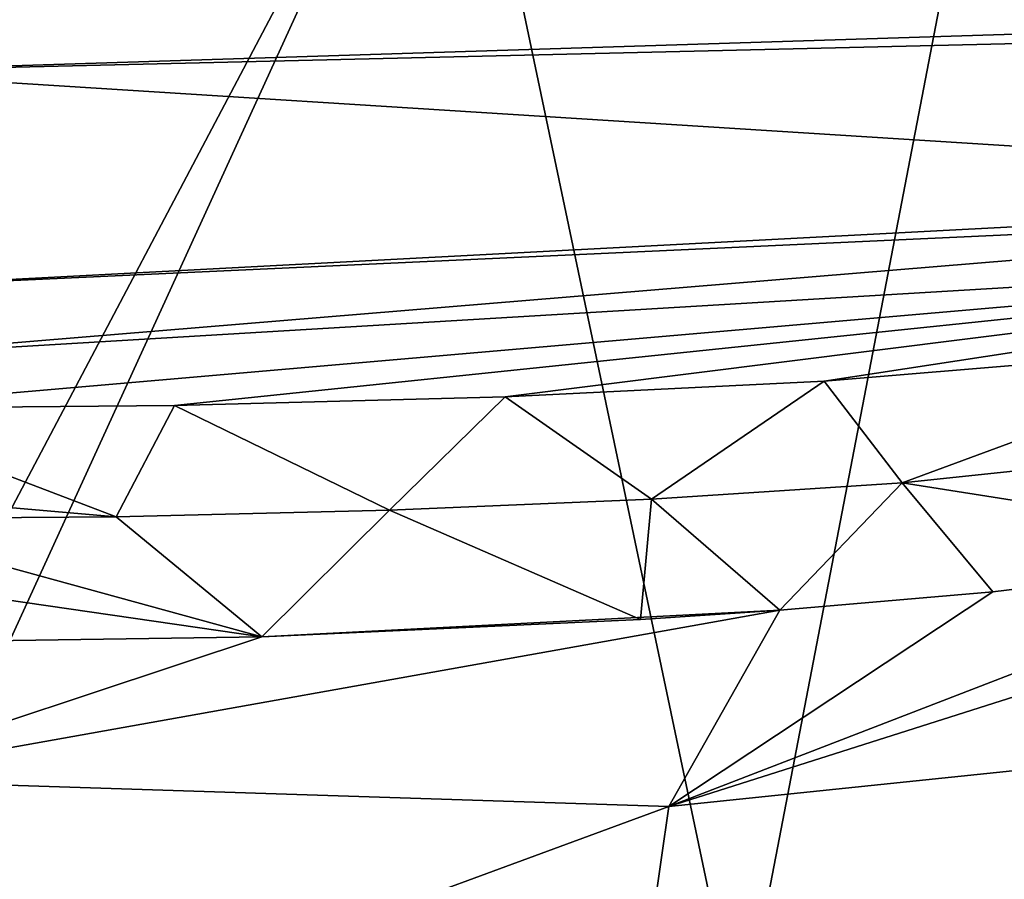
# Model space of a CAD drawing. Units: millimetres. Extents: x -24 to 24, y 0 to 296.
# Drawn here: x 1 to 6, y 288 to 292 of the extents above; entities that cross this region are included whole.
import ezdxf

# ---------------------------------------------------------------- set-up
doc = ezdxf.new("R2010")
doc.units = ezdxf.units.MM
doc.header["$LTSCALE"] = 65.185185
for name, color, linetype in [('605', 7, 'CONTINUOUS'), ('617', 7, 'CONTINUOUS'), ('623', 7, 'CONTINUOUS'), ('628', 7, 'CONTINUOUS'), ('635', 7, 'CONTINUOUS')]:
    doc.layers.add(name, color=color, linetype=linetype)

msp = doc.modelspace()

# ---------------------------------------------------------------- linework, layer by layer
at = {"layer": '605', "linetype": 'CONTINUOUS'}
for points in [[(0, 288.0647, -18.7869), (0, 294.0051, -19.6727), (3.1371, 294.0039, -19.4309), (0, 288.0647, -18.7869)], [(0, 287.1504, -18.7292), (0, 288.0647, -18.7869), (3.1371, 294.0039, -19.4309), (0, 287.1504, -18.7292)], [(4.5909, 287.0864, -18.1623), (0, 287.1504, -18.7292), (3.1371, 294.0039, -19.4309), (4.5909, 287.0864, -18.1623)], [(5.9225, 294.0002, -18.7537), (4.5909, 287.0864, -18.1623), (3.1371, 294.0039, -19.4309), (5.9225, 294.0002, -18.7537)], [(8.6483, 287.0743, -16.5663), (4.5909, 287.0864, -18.1623), (5.9225, 294.0002, -18.7537), (8.6483, 287.0743, -16.5663)], [(10.5396, 293.9871, -16.2973), (8.6483, 287.0743, -16.5663), (5.9225, 294.0002, -18.7537), (10.5396, 293.9871, -16.2973)]]:
    msp.add_3dface(points, dxfattribs=at)
at = {"layer": '617', "linetype": 'CONTINUOUS'}
for points in [[(7.7807, 290.16, 52), (5.4094, 289.9104, 52), (7.5805, 289.5678, 30.3593), (7.7807, 290.16, 52)], [(5.4094, 289.9104, 52), (4.1419, 289.8285, 52), (4.7906, 289.2668, 31.4103), (5.4094, 289.9104, 52)], [(5.8674, 289.3601, 31.0805), (5.4094, 289.9104, 52), (4.7906, 289.2668, 31.4103), (5.8674, 289.3601, 31.0805)], [(7.5805, 289.5678, 30.3593), (5.4094, 289.9104, 52), (5.8674, 289.3601, 31.0805), (7.5805, 289.5678, 30.3593)], [(4.1419, 289.8285, 52), (2.8175, 289.7718, 52), (4.0873, 289.2189, 31.5809), (4.1419, 289.8285, 52)], [(4.7906, 289.2668, 31.4103), (4.1419, 289.8285, 52), (4.0873, 289.2189, 31.5809), (4.7906, 289.2668, 31.4103)], [(1.4362, 289.739, 52), (0, 289.7285, 52), (2.1726, 289.1321, 31.889), (1.4362, 289.739, 52)], [(2.8175, 289.7718, 52), (1.4362, 289.739, 52), (2.1726, 289.1321, 31.889), (2.8175, 289.7718, 52)], [(4.0873, 289.2189, 31.5809), (2.8175, 289.7718, 52), (2.1726, 289.1321, 31.889), (4.0873, 289.2189, 31.5809)], [(0, 289.7285, 52), (0, 289.4478, 43.0674), (2.1726, 289.1321, 31.889), (0, 289.7285, 52)], [(0, 289.4478, 43.0674), (0, 289.1, 32), (2.1726, 289.1321, 31.889), (0, 289.4478, 43.0674)]]:
    msp.add_3dface(points, dxfattribs=at)
at = {"layer": '623', "linetype": 'CONTINUOUS'}
for points in [[(0, 291.9883, 64.3513), (9.5, 292.2881, 64.2827), (0, 292.7794, 65.1895), (0, 291.9883, 64.3513)], [(9.5, 292.2122, 64.1744), (9.5, 292.2881, 64.2827), (0, 291.9883, 64.3513), (9.5, 292.2122, 64.1744)], [(9.5, 291.3883, 62.4667), (9.5, 292.2122, 64.1744), (0, 291.9883, 64.3513), (9.5, 291.3883, 62.4667)], [(0, 290.8907, 62.5109), (9.5, 291.3883, 62.4667), (0, 291.9883, 64.3513), (0, 290.8907, 62.5109)], [(9.5, 291.3268, 62.2677), (9.5, 291.3883, 62.4667), (0, 290.8907, 62.5109), (9.5, 291.3268, 62.2677)], [(9.5, 291.1089, 61.3867), (9.5, 291.3268, 62.2677), (0, 290.5413, 61.4147), (9.5, 291.1089, 61.3867)], [(0, 290.5413, 61.4147), (9.5, 291.3268, 62.2677), (0, 290.8907, 62.5109), (0, 290.5413, 61.4147)], [(1.7312, 290.3002, 60.1999), (9.5, 291.1089, 61.3867), (0, 290.2864, 60.2), (1.7312, 290.3002, 60.1999)], [(0, 290.2864, 60.2), (9.5, 291.1089, 61.3867), (0, 290.5413, 61.4147), (0, 290.2864, 60.2)], [(3.4025, 290.3446, 60.1999), (9.5, 291.1089, 61.3867), (1.7312, 290.3002, 60.1999), (3.4025, 290.3446, 60.1999)], [(5.015, 290.4231, 60.2), (9.5, 291.1089, 61.3867), (3.4025, 290.3446, 60.1999), (5.015, 290.4231, 60.2)], [(7.3242, 290.6158, 60.2), (9.5, 291.1089, 61.3867), (5.015, 290.4231, 60.2), (7.3242, 290.6158, 60.2)]]:
    msp.add_3dface(points, dxfattribs=at)
at = {"layer": '628', "linetype": 'CONTINUOUS'}
for points in [[(5.4094, 289.9104, 52), (7.3242, 290.6158, 60.2), (5.015, 290.4231, 60.2), (5.4094, 289.9104, 52)], [(5.4094, 289.9104, 52), (7.7807, 290.16, 52), (7.3242, 290.6158, 60.2), (5.4094, 289.9104, 52)], [(4.1419, 289.8285, 52), (5.015, 290.4231, 60.2), (3.4025, 290.3446, 60.1999), (4.1419, 289.8285, 52)], [(4.1419, 289.8285, 52), (5.4094, 289.9104, 52), (5.015, 290.4231, 60.2), (4.1419, 289.8285, 52)], [(2.8175, 289.7718, 52), (3.4025, 290.3446, 60.1999), (1.7312, 290.3002, 60.1999), (2.8175, 289.7718, 52)], [(2.8175, 289.7718, 52), (4.1419, 289.8285, 52), (3.4025, 290.3446, 60.1999), (2.8175, 289.7718, 52)], [(1.4362, 289.739, 52), (1.7312, 290.3002, 60.1999), (0, 290.2864, 60.2), (1.4362, 289.739, 52)], [(1.4362, 289.739, 52), (0, 290.2864, 60.2), (0, 289.8628, 55.6447), (1.4362, 289.739, 52)], [(1.4362, 289.739, 52), (2.8175, 289.7718, 52), (1.7312, 290.3002, 60.1999), (1.4362, 289.739, 52)], [(0, 289.7285, 52), (1.4362, 289.739, 52), (0, 289.8628, 55.6447), (0, 289.7285, 52)]]:
    msp.add_3dface(points, dxfattribs=at)
at = {"layer": '635', "linetype": 'CONTINUOUS'}
for points in [[(9.1536, 289.84, 29.4382), (7.5805, 289.5678, 30.3593), (4.2297, 288.2754, 26.9279), (9.1536, 289.84, 29.4382)], [(9.1536, 289.84, 29.4382), (4.2297, 288.2754, 26.9279), (7.9316, 288.6584, 25.4667), (9.1536, 289.84, 29.4382)], [(7.5805, 289.5678, 30.3593), (5.8674, 289.3601, 31.0805), (4.2297, 288.2754, 26.9279), (7.5805, 289.5678, 30.3593)], [(5.8674, 289.3601, 31.0805), (4.7906, 289.2668, 31.4103), (4.2297, 288.2754, 26.9279), (5.8674, 289.3601, 31.0805)], [(4.7906, 289.2668, 31.4103), (2.1726, 289.1321, 31.889), (0, 288.4118, 28.0592), (4.7906, 289.2668, 31.4103)], [(4.7906, 289.2668, 31.4103), (0, 288.4118, 28.0592), (4.2297, 288.2754, 26.9279), (4.7906, 289.2668, 31.4103)], [(4.7906, 289.2668, 31.4103), (4.0873, 289.2189, 31.5809), (2.1726, 289.1321, 31.889), (4.7906, 289.2668, 31.4103)], [(2.1726, 289.1321, 31.889), (0, 289.1, 32), (0, 288.4118, 28.0592), (2.1726, 289.1321, 31.889)], [(4.2297, 288.2754, 26.9279), (3.8818, 285.8499, 23.4009), (7.9316, 288.6584, 25.4667), (4.2297, 288.2754, 26.9279)], [(7.9316, 288.6584, 25.4667), (3.8818, 285.8499, 23.4009), (7.1769, 286.0039, 22.1332), (7.9316, 288.6584, 25.4667)], [(0, 288.4118, 28.0592), (0, 286.7183, 24.8692), (4.2297, 288.2754, 26.9279), (0, 288.4118, 28.0592)], [(4.2297, 288.2754, 26.9279), (0, 286.7183, 24.8692), (3.8818, 285.8499, 23.4009), (4.2297, 288.2754, 26.9279)]]:
    msp.add_3dface(points, dxfattribs=at)

doc.saveas('drawing.dxf')
